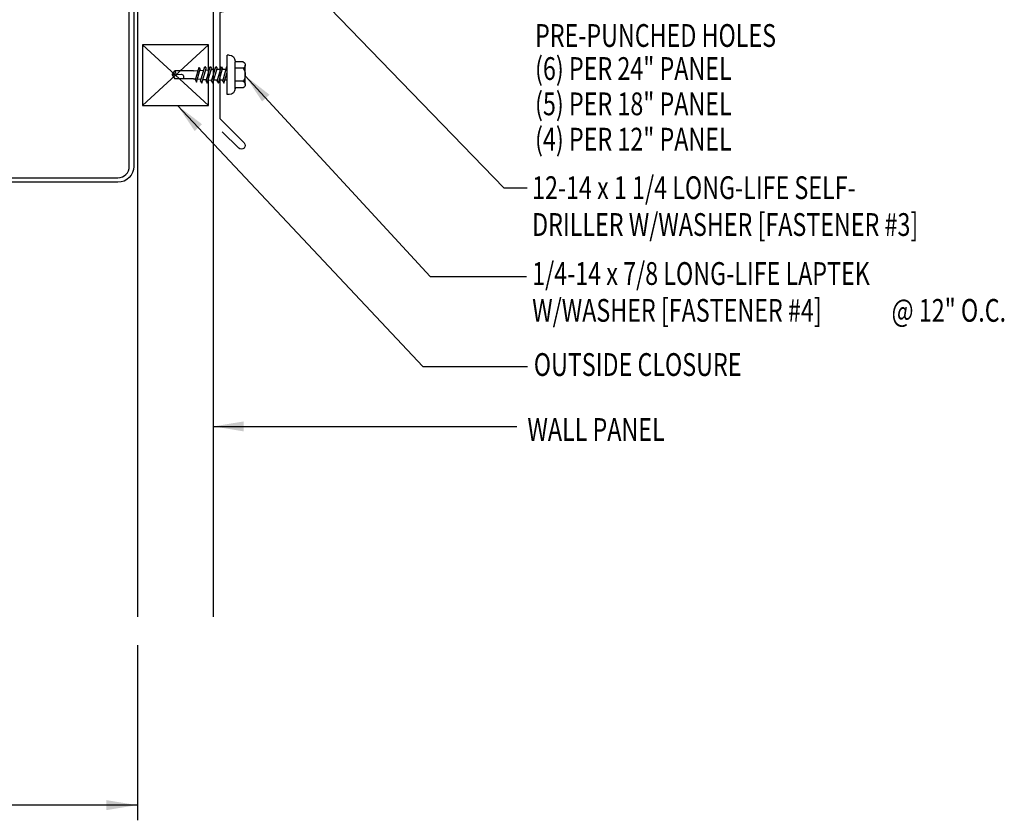
# Model space of a CAD drawing. Extents: x 5.9 to 38.3, y 5.2 to 37.4.
# Drawn here: x 22.1 to 38.3, y 5.7 to 18.9 of the extents above; entities that cross this region are included whole.
import ezdxf

# ---------------------------------------------------------------- set-up
doc = ezdxf.new("R2010")
doc.units = 0
doc.header["$LTSCALE"] = 4
doc.header["$MEASUREMENT"] = 0
doc.layers.get('0').update_dxf_attribs({"linetype": 'CONTINUOUS'})
for name, color, linetype in [('CLOSURE', 3, 'CONTINUOUS'), ('FASTENER', 9, 'CONTINUOUS'), ('PANEL', 11, 'CONTINUOUS'), ('STLA', 12, 'CONTINUOUS'), ('TEXT', 2, 'CONTINUOUS'), ('TRIM', 6, 'CONTINUOUS')]:
    doc.layers.add(name, color=color, linetype=linetype)
doc.styles.add('TEXT1', font='ROMANS.shx', dxfattribs={"width": 0.75, "height": 0.375})
doc.dimstyles.new('DETAIL$7', dxfattribs={"dimscale": 4, "dimtxt": 0.09375, "dimasz": 0.125, "dimexe": 0.0625, "dimexo": 0.125, "dimgap": 0.0625, "dimtad": 1, "dimdec": 4, "dimzin": 3, "dimdsep": 46, "dimlunit": 4, "dimtxsty": 'TEXT1', "dimblk": 'ARCHTICK', "dimcen": 0.0625, "dimclrd": 7, "dimclre": 7, "dimclrt": 2, "dimadec": 0, "dimazin": 0, "dimtfac": 0.59375, "dimtdec": 4, "dimtmove": 0, "dimatfit": 3, "dimfxl": 0, "dimtolj": 1, "dimtzin": 3, "dimarcsym": 0})

# ---------------------------------------------------------------- blocks, each defined once
blk = doc.blocks.new('MB_DW4')
at = {"layer": 'FASTENER'}
for p, q in [((-0.163, 0.337), (0.159, 0.337)), ((-0.226, 0.171), (0.214, 0.171)), ((-0.217, 0.305), (-0.217, 0.171)), ((-0.108, 0.305), (-0.108, 0.171)), ((0.105, 0.305), (0.105, 0.171)), ((0.214, 0.305), (0.214, 0.171)), ((-0.326, 0.071), (-0.326, 0.037)), ((-0.326, 0.037), (0.322, 0.037)), ((-0.141, -0.014), (0.037, 0.037)), ((-0.105, -0.034), (0.137, 0.035)), ((-0.088, 0.037), (-0.088, 0.001)), ((-0.088, 0.037), (0.085, 0.037)), ((0.085, 0.037), (0.134, 0.037)), ((0.085, 0.02), (0.085, -0.041)), ((0.137, 0.035), (0.134, 0.037)), ((0.322, 0.071), (0.322, 0.037)), ((-0.105, -0.034), (-0.141, -0.014)), ((-0.141, -0.105), (0.102, -0.036)), ((-0.105, -0.125), (-0.141, -0.105)), ((-0.141, -0.196), (0.102, -0.127)), ((-0.105, -0.125), (0.137, -0.056)), ((-0.105, -0.216), (0.137, -0.147)), ((-0.088, -0.029), (-0.088, -0.09)), ((-0.088, -0.12), (-0.088, -0.181)), ((0.085, -0.071), (0.085, -0.131)), ((0.085, -0.162), (0.085, -0.211)), ((0.137, -0.056), (0.102, -0.036)), ((0.137, -0.147), (0.102, -0.127)), ((-0.105, -0.216), (-0.141, -0.196)), ((-0.141, -0.287), (0.102, -0.217)), ((-0.105, -0.307), (-0.141, -0.287)), ((-0.141, -0.378), (0.102, -0.308)), ((-0.105, -0.307), (0.137, -0.238)), ((-0.084, -0.27), (-0.088, -0.211)), ((-0.078, -0.36), (-0.082, -0.3)), ((0.077, -0.315), (0.082, -0.253)), ((0.084, -0.223), (0.085, -0.211)), ((0.137, -0.238), (0.102, -0.217)), ((0.137, -0.328), (0.102, -0.308)), ((-0.105, -0.398), (-0.141, -0.378)), ((-0.122, -0.463), (0.089, -0.403)), ((-0.086, -0.483), (-0.122, -0.463)), ((-0.105, -0.398), (0.137, -0.328)), ((-0.086, -0.483), (0.124, -0.423)), ((-0.071, -0.449), (-0.075, -0.389)), ((-0.066, -0.516), (-0.069, -0.478)), ((0.063, -0.515), (0.068, -0.439)), ((0.071, -0.408), (0.075, -0.346)), ((0.124, -0.423), (0.089, -0.403)), ((-0.066, -0.516), (-0.066, -0.82)), ((0.063, -0.516), (0.063, -0.82)), ((-0.003, -0.854), (0.009, -0.714)), ((-0.002, -0.866), (-0.066, -0.82)), ((-0.002, -0.866), (0.063, -0.82))]:
    blk.add_line(p, q, dxfattribs=at)
for centre, radius, start, end in [((-0.163, 0.274), 0.0628, 29.8754, 150.1246), ((-0.002, 0.141), 0.196, 56.9974, 123.0026), ((0.159, 0.274), 0.0628, 29.8754, 150.1246), ((-0.226, 0.071), 0.1, 90, 180), ((0.222, 0.071), 0.1, 0, 90), ((0.073, -0.516), 0.01, 175.9484, 180), ((-0.036, -0.723), 0.0461, 11.1445, 130.906), ((0.039, -0.855), 0.0422, 55.4585, 194.8454)]:
    blk.add_arc(centre, radius, start, end, dxfattribs=at)
blk = doc.blocks.new('FD-F4')
at = {"layer": 'TEXT', "style": 'TEXT1', "width": 0.75}
for s, p in [('1/4-14 x 7/8 LONG-LIFE LAPTEK', (0.0047, -0.0408)), ('W/WASHER [FASTENER #4]', (0.0047, -0.1926))]:
    blk.add_text(s, height=0.09375, dxfattribs=at).set_placement(p)
blk.add_attdef('(QUANTITY)', (1.4847, -0.1926), '', height=0.0938, dxfattribs=at)
blk = doc.blocks.new('FD-F3')
at = {"layer": 'TEXT', "style": 'TEXT1', "width": 0.75}
for s, p in [('12-14 x 1 1/4 LONG-LIFE SELF-', (0.0047, -0.0408)), ('DRILLER W/WASHER [FASTENER #3]', (0.0047, -0.1926))]:
    blk.add_text(s, height=0.09375, dxfattribs=at).set_placement(p)
blk.add_attdef('(QUANTITY)', (0.0047, -0.3444), '', height=0.0938, dxfattribs=at)
blk = doc.blocks.new('_ArchTick')
at = {"color": 0, "linetype": 'ByBlock', "const_width": 0.15}
blk.add_lwpolyline([(-0.5, -0.5), (0.5, 0.5)], dxfattribs=at)

msp = doc.modelspace()

# ---------------------------------------------------------------- linework, layer by layer
at = {"layer": 'CLOSURE'}
for p, q in [((24.14649, 18.45996), (25.23254, 17.45996)), ((24.14649, 17.45996), (25.23254, 18.45996)), ((25.23254, 18.45996), (24.14649, 18.45996)), ((24.14649, 18.45996), (24.14649, 17.45996)), ((25.23254, 17.45996), (25.23254, 18.45996)), ((24.14649, 17.45996), (25.23254, 17.45996))]:
    msp.add_line(p, q, dxfattribs=at)
at = {"layer": 'PANEL'}
for points in [[(24.06383, 23.15222), (24.06383, 9.03819)], [(25.31383, 9.03819), (25.31383, 23.15222), (24.06383, 23.15222)]]:
    msp.add_lwpolyline(points, dxfattribs=at)
at = {"layer": 'STLA'}
msp.add_lwpolyline([(19.26185, 22.29002), (19.12448, 23.06576, -0.41421356), (19.33694, 23.36966), (23.69424, 24.14126, -0.46653091), (24.00216, 23.88308), (24.00216, 16.45799, -0.41421356), (23.73996, 16.19579), (19.26436, 16.19579, -0.41421356), (19.00216, 16.45799), (19.00216, 17.24579), (19.07686, 17.24579), (19.07686, 16.45799, 0.41421356), (19.26436, 16.27049), (23.73996, 16.27049, 0.41421356), (23.92746, 16.45799), (23.92746, 23.88308, 0.46653091), (23.70726, 24.06771), (19.34997, 23.2961, 0.41421356), (19.19803, 23.07878), (19.3354, 22.30305)], format="xyb", close=True, dxfattribs=at)
at = {"layer": 'TEXT', "color": 7}
msp.add_line((24.06383, 8.57368), (24.06383, 5.68684), dxfattribs=at)
at = {"layer": 'TRIM'}
msp.add_lwpolyline([(23.4618, 27.87431), (23.031, 27.79802, -1), (23.0201, 27.85957), (27.42039, 28.63878), (28.40797, 23.99258), (27.42039, 19.34638), (25.42039, 18.99373), (25.42039, 17.24373), (25.81814, 16.84598, -1), (25.72975, 16.75759), (25.45822, 17.02912)], format="xyb", dxfattribs=at)

# ---------------------------------------------------------------- block references
at = {"layer": 'FASTENER', "xscale": -1, "rotation": 270}
msp.add_blockref('MB_DW4', (25.49978, 17.96765), dxfattribs=at)
at = {"layer": 'TEXT', "xscale": 4, "yscale": 4, "zscale": 4}
msp.add_blockref('FD-F3', (30.54367, 16.08241), dxfattribs=at)
msp.add_blockref('FD-F4', (30.54483, 14.66851), dxfattribs=at).add_auto_attribs({'(QUANTITY)': '@ 12" O.C.'})

# ---------------------------------------------------------------- texts
at = {"layer": 'TEXT', "style": 'TEXT1', "width": 0.75}
for s, p in [('PRE-PUNCHED HOLES', (30.61146, 18.42576)), ('(6) PER 24" PANEL', (30.61146, 17.88141)), ('(5) PER 18" PANEL', (30.61146, 17.29978)), ('(4) PER 12" PANEL', (30.61146, 16.71815)), ('OUTSIDE CLOSURE', (30.59022, 13.00606)), ('WALL PANEL', (30.48542, 11.93666))]:
    msp.add_text(s, height=0.375, dxfattribs=at).set_placement(p)

# ---------------------------------------------------------------- leaders
at = {"layer": 'TEXT'}
for points in [[(24.41366, 21.98054), (30.09465, 16.10279), (30.48261, 16.10279)], [(25.83689, 17.95009), (28.88599, 14.64132), (30.46769, 14.64132)], [(24.72223, 17.45996), (28.76181, 13.16385), (30.48605, 13.16385)], [(25.31383, 12.17463), (26.73666, 12.17463), (30.30926, 12.17463)], [(24.05141, 5.93684), (19.39409, 5.93684), (18.39176, 5.93684)]]:
    msp.add_leader(points, dimstyle='DETAIL$7', dxfattribs=at)

doc.saveas('drawing.dxf')
